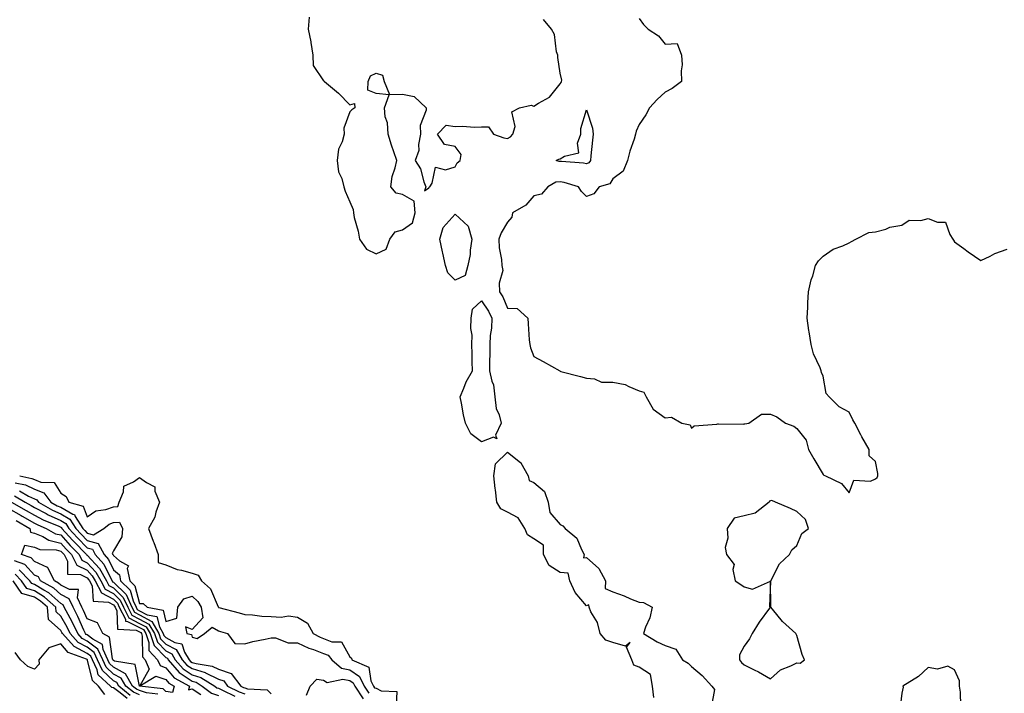
# Model space of a CAD drawing. Units: inches. Extents: x 1031843 to 1034483, y 7229258 to 7231898.
# Drawn here: x 1032232 to 1032607, y 7229989 to 7230245 of the extents above; entities that cross this region are included whole.
import ezdxf

# ---------------------------------------------------------------- set-up
doc = ezdxf.new("R2010")
doc.units = ezdxf.units.IN
doc.header["$MEASUREMENT"] = 0
doc.layers.add('Contour_10317229', color=7, linetype='Continuous', true_color=0x157fb3)

msp = doc.modelspace()

# ---------------------------------------------------------------- linework, layer by layer
at = {"layer": 'Contour_10317229'}
for points in [[(1032342.56, 7230246.43, 2819), (1032342.13, 7230241.92, 2819), (1032343.17, 7230237.04, 2819), (1032343.17, 7230236.8, 2819), (1032343.91, 7230231.92, 2819), (1032344.1, 7230227.98, 2819), (1032348.05, 7230222.23, 2819), (1032348.28, 7230222.15, 2819), (1032348.38, 7230221.92, 2819), (1032353.67, 7230217.54, 2819), (1032358.05, 7230213.01, 2819), (1032359.75, 7230213.63, 2819), (1032359.98, 7230211.92, 2819), (1032358.81, 7230211.17, 2819), (1032358.05, 7230210.46, 2819), (1032355.73, 7230204.23, 2819), (1032355.84, 7230201.92, 2819), (1032355.1, 7230198.96, 2819), (1032353.73, 7230196.24, 2819), (1032353.19, 7230191.92, 2819), (1032353.73, 7230187.6, 2819), (1032354.98, 7230185, 2819), (1032355.73, 7230181.92, 2819), (1032356.29, 7230180.17, 2819), (1032358.05, 7230176.16, 2819), (1032359.32, 7230173.19, 2819), (1032359.38, 7230171.92, 2819), (1032359.73, 7230170.24, 2819), (1032361.16, 7230165.02, 2819), (1032361.7, 7230161.92, 2819), (1032364.3, 7230158.17, 2819), (1032368.05, 7230156.33, 2819), (1032371.84, 7230158.12, 2819), (1032373.28, 7230161.92, 2819), (1032375.24, 7230164.72, 2819), (1032378.05, 7230165.56, 2819), (1032381.8, 7230168.17, 2819), (1032382.82, 7230171.92, 2819), (1032382.52, 7230176.39, 2819), (1032378.05, 7230178.9, 2819), (1032375.63, 7230179.5, 2819), (1032373.6, 7230181.92, 2819), (1032374.16, 7230185.8, 2819), (1032375.3, 7230189.16, 2819), (1032375.84, 7230191.92, 2819), (1032374.77, 7230195.2, 2819), (1032373.91, 7230197.78, 2819), (1032372.54, 7230201.92, 2819), (1032372.41, 7230206.28, 2819), (1032371.43, 7230208.54, 2819), (1032371.17, 7230211.92, 2819), (1032372.97, 7230216.83, 2819), (1032368.05, 7230217.36, 2819), (1032364.83, 7230218.7, 2819), (1032365.04, 7230221.92, 2819), (1032365.9, 7230224.07, 2819), (1032368.05, 7230225.12, 2819), (1032370.45, 7230224.32, 2819), (1032371.04, 7230221.92, 2819), (1032373.09, 7230216.96, 2819), (1032378.05, 7230217.19, 2819), (1032382.44, 7230216.3, 2819), (1032387.09, 7230211.92, 2819), (1032387.11, 7230210.99, 2819), (1032384.81, 7230205.17, 2819), (1032384.85, 7230201.92, 2819), (1032384.1, 7230197.98, 2819), (1032384.22, 7230195.75, 2819), (1032382.93, 7230191.92, 2819), (1032384.87, 7230188.74, 2819), (1032386.16, 7230183.81, 2819), (1032386.9, 7230181.92, 2819), (1032386.45, 7230180.32, 2819), (1032388.05, 7230181.43, 2819), (1032388.25, 7230181.72, 2819), (1032388.48, 7230181.92, 2819), (1032389.38, 7230183.25, 2819), (1032390.59, 7230189.37, 2819), (1032394.42, 7230188.29, 2819), (1032398.05, 7230189.44, 2819), (1032398.91, 7230191.06, 2819), (1032400, 7230191.92, 2819), (1032400.34, 7230194.21, 2819), (1032398.05, 7230197.18, 2819), (1032394.09, 7230197.96, 2819), (1032391.35, 7230201.92, 2819), (1032394.67, 7230205.3, 2819), (1032398.05, 7230204.89, 2819), (1032401.04, 7230204.92, 2819), (1032405.34, 7230204.63, 2819), (1032408.05, 7230204.66, 2819), (1032410.82, 7230204.7, 2819), (1032412.68, 7230201.92, 2819), (1032416.6, 7230200.48, 2819), (1032418.05, 7230200.27, 2819), (1032419.09, 7230200.88, 2819), (1032420.06, 7230201.92, 2819), (1032420.9, 7230204.77, 2819), (1032419.59, 7230210.37, 2819), (1032422.62, 7230211.92, 2819), (1032426.98, 7230213, 2819), (1032428.05, 7230212.54, 2819), (1032429.85, 7230213.71, 2819), (1032433.97, 7230216, 2819), (1032438.05, 7230221.05, 2819), (1032438.36, 7230221.62, 2819), (1032438.54, 7230221.92, 2819), (1032438.64, 7230222.5, 2819), (1032438.05, 7230225.14, 2819), (1032437.19, 7230231.05, 2819), (1032437.13, 7230231.92, 2819), (1032436.7, 7230233.26, 2819), (1032435.92, 7230239.78, 2819), (1032434.75, 7230241.92, 2819), (1032431.66, 7230245.53, 2819)], [(1032468.05, 7230245.98, 2819), (1032469.79, 7230243.67, 2819), (1032471.55, 7230241.92, 2819), (1032475.41, 7230239.27, 2819), (1032478.05, 7230236.21, 2819), (1032482.56, 7230236.44, 2819), (1032484.18, 7230231.92, 2819), (1032484.46, 7230228.33, 2819), (1032484.03, 7230225.95, 2819), (1032484.22, 7230221.92, 2819), (1032480.63, 7230219.35, 2819), (1032478.05, 7230217.9, 2819), (1032474.94, 7230215.04, 2819), (1032472.01, 7230211.92, 2819), (1032470.67, 7230209.31, 2819), (1032468.05, 7230205.64, 2819), (1032466.92, 7230203.06, 2819), (1032466.7, 7230201.92, 2819), (1032466.16, 7230200.03, 2819), (1032464.55, 7230195.43, 2819), (1032463.71, 7230191.92, 2819), (1032462.07, 7230187.89, 2819), (1032458.05, 7230184.87, 2819), (1032456.92, 7230183.06, 2819), (1032452.93, 7230181.92, 2819), (1032450.82, 7230179.16, 2819), (1032448.05, 7230178.18, 2819), (1032446.16, 7230180.04, 2819), (1032445.06, 7230181.92, 2819), (1032439.59, 7230183.46, 2819), (1032438.05, 7230183.72, 2819), (1032436.37, 7230183.6, 2819), (1032433.38, 7230181.92, 2819), (1032430.9, 7230179.08, 2819), (1032428.05, 7230178.39, 2819), (1032425.04, 7230174.94, 2819), (1032419.87, 7230171.92, 2819), (1032419.59, 7230170.39, 2819), (1032418.05, 7230168.47, 2819), (1032415.63, 7230164.35, 2819), (1032414.65, 7230161.92, 2819), (1032414.85, 7230158.72, 2819), (1032415.73, 7230154.24, 2819), (1032415.9, 7230151.92, 2819), (1032416.19, 7230150.05, 2819), (1032414.77, 7230145.21, 2819), (1032414.98, 7230141.92, 2819), (1032416.17, 7230140.05, 2819), (1032418.05, 7230135.73, 2819), (1032421.74, 7230135.6, 2819), (1032425.71, 7230131.92, 2819), (1032425.92, 7230129.8, 2819), (1032426.29, 7230123.68, 2819), (1032426.47, 7230121.92, 2819), (1032426.78, 7230120.64, 2819), (1032428.05, 7230117.37, 2819), (1032431.6, 7230115.47, 2819), (1032437.91, 7230111.92, 2819), (1032437.97, 7230111.84, 2819), (1032438.05, 7230111.73, 2819), (1032438.3, 7230111.67, 2819), (1032445.82, 7230109.69, 2819), (1032448.05, 7230109.05, 2819), (1032451.16, 7230108.82, 2819), (1032453.73, 7230107.61, 2819), (1032458.05, 7230107.51, 2819), (1032462.8, 7230106.68, 2819), (1032464.12, 7230105.85, 2819), (1032468.05, 7230104.27, 2819), (1032469.89, 7230103.76, 2819), (1032470.75, 7230101.92, 2819), (1032473.4, 7230097.26, 2819), (1032478.05, 7230093.92, 2819), (1032480.41, 7230094.29, 2819), (1032484.32, 7230091.92, 2819), (1032487.5, 7230091.36, 2819), (1032488.05, 7230090.04, 2819), (1032489.07, 7230090.9, 2819), (1032497.68, 7230091.55, 2819), (1032498.05, 7230091.69, 2819), (1032498.25, 7230091.73, 2819), (1032507.72, 7230091.59, 2819), (1032508.05, 7230091.65, 2819), (1032508.32, 7230091.65, 2819), (1032509.85, 7230091.92, 2819), (1032514.63, 7230095.34, 2819), (1032518.05, 7230095.34, 2819), (1032520.43, 7230094.3, 2819), (1032523.75, 7230091.92, 2819), (1032526.9, 7230090.77, 2819), (1032528.05, 7230089.91, 2819), (1032531.57, 7230085.44, 2819), (1032532.56, 7230081.92, 2819), (1032534.57, 7230078.44, 2819), (1032538.05, 7230072.43, 2819), (1032538.34, 7230072.21, 2819), (1032538.93, 7230071.92, 2819), (1032545.06, 7230068.93, 2819), (1032548.05, 7230065.48, 2819), (1032549.73, 7230070.24, 2819), (1032556.06, 7230069.94, 2819), (1032558.05, 7230070.73, 2819), (1032558.66, 7230071.31, 2819), (1032558.87, 7230071.92, 2819), (1032558.89, 7230072.76, 2819), (1032558.05, 7230077.4, 2819), (1032555.65, 7230079.52, 2819), (1032555.65, 7230081.92, 2819), (1032552.82, 7230086.69, 2819), (1032552.41, 7230087.57, 2819), (1032550.18, 7230091.92, 2819), (1032549.4, 7230093.26, 2819), (1032548.05, 7230096.19, 2819), (1032544.24, 7230098.11, 2819), (1032540.34, 7230101.92, 2819), (1032539.3, 7230103.18, 2819), (1032538.05, 7230109.79, 2819), (1032537.42, 7230111.29, 2819), (1032537.37, 7230111.92, 2819), (1032537.01, 7230112.96, 2819), (1032534.48, 7230118.34, 2819), (1032533.54, 7230121.92, 2819), (1032532.78, 7230126.64, 2819), (1032532.7, 7230127.26, 2819), (1032532.03, 7230131.92, 2819), (1032532.25, 7230136.12, 2819), (1032532.29, 7230137.68, 2819), (1032532.5, 7230141.92, 2819), (1032533.52, 7230146.45, 2819), (1032534.12, 7230147.98, 2819), (1032535.22, 7230151.92, 2819), (1032536.31, 7230153.66, 2819), (1032538.05, 7230155.47, 2819), (1032541.86, 7230158.1, 2819), (1032545.55, 7230159.42, 2819), (1032548.05, 7230160.57, 2819), (1032548.91, 7230161.07, 2819), (1032550.57, 7230161.92, 2819), (1032555.43, 7230164.54, 2819), (1032558.05, 7230164.69, 2819), (1032561.9, 7230165.77, 2819), (1032563.5, 7230166.47, 2819), (1032568.05, 7230167.32, 2819), (1032570.84, 7230169.14, 2819), (1032575.22, 7230169.09, 2819), (1032578.05, 7230169.88, 2819), (1032581.55, 7230168.42, 2819), (1032584.63, 7230168.49, 2819), (1032586.29, 7230163.68, 2819), (1032587.48, 7230161.92, 2819), (1032587.68, 7230161.55, 2819), (1032588.05, 7230160.97, 2819), (1032591.62, 7230158.35, 2819), (1032593.26, 7230157.13, 2819), (1032598.05, 7230153.81, 2819), (1032601.68, 7230155.55, 2819), (1032603.46, 7230156.52, 2819), (1032608.05, 7230158.19, 2819)], [(1032473.64, 7229987.52, 2818), (1032473.21, 7229991.92, 2818), (1032472.44, 7229996.31, 2818), (1032468.05, 7229999.14, 2818), (1032466.04, 7229999.91, 2818), (1032465.3, 7230001.92, 2818), (1032463.26, 7230006.71, 2818), (1032464.61, 7230008.48, 2818), (1032462.89, 7230007.08, 2818), (1032458.05, 7230008.52, 2818), (1032455.47, 7230009.35, 2818), (1032453.21, 7230011.92, 2818), (1032452.19, 7230016.05, 2818), (1032449.75, 7230020.21, 2818), (1032449.03, 7230021.92, 2818), (1032448.91, 7230022.78, 2818), (1032448.05, 7230022.47, 2818), (1032443.71, 7230027.57, 2818), (1032441.72, 7230031.92, 2818), (1032441.06, 7230034.93, 2818), (1032438.05, 7230035.12, 2818), (1032433.87, 7230037.74, 2818), (1032431.72, 7230041.92, 2818), (1032431.66, 7230045.52, 2818), (1032428.05, 7230047.97, 2818), (1032425.57, 7230049.44, 2818), (1032424.57, 7230051.92, 2818), (1032422, 7230055.88, 2818), (1032418.05, 7230058.09, 2818), (1032415.53, 7230059.39, 2818), (1032413.99, 7230061.92, 2818), (1032413.4, 7230066.57, 2818), (1032413.26, 7230067.13, 2818), (1032412.82, 7230071.92, 2818), (1032413.46, 7230076.51, 2818), (1032418.05, 7230080.95, 2818), (1032422.97, 7230076.99, 2818), (1032423.07, 7230076.93, 2818), (1032423.07, 7230076.89, 2818), (1032425.82, 7230071.92, 2818), (1032426.31, 7230070.17, 2818), (1032428.05, 7230069.38, 2818), (1032432.07, 7230065.94, 2818), (1032433.5, 7230061.92, 2818), (1032434.1, 7230057.98, 2818), (1032438.05, 7230053.43, 2818), (1032439.03, 7230052.9, 2818), (1032439.92, 7230051.92, 2818), (1032444.34, 7230048.22, 2818), (1032446.1, 7230043.87, 2818), (1032447.19, 7230041.92, 2818), (1032446.9, 7230040.77, 2818), (1032448.05, 7230040.88, 2818), (1032452.76, 7230036.63, 2818), (1032455.34, 7230031.92, 2818), (1032455.18, 7230029.05, 2818), (1032458.05, 7230027.82, 2818), (1032462.35, 7230026.21, 2818), (1032464.81, 7230025.16, 2818), (1032468.05, 7230023.85, 2818), (1032469.79, 7230023.66, 2818), (1032473.07, 7230021.92, 2818), (1032472.15, 7230017.83, 2818), (1032470.53, 7230014.39, 2818), (1032469.69, 7230011.92, 2818), (1032474.94, 7230008.81, 2818), (1032478.05, 7230007.4, 2818), (1032482.03, 7230005.91, 2818), (1032484.63, 7230001.92, 2818), (1032486.76, 7230000.64, 2818), (1032488.05, 7229999.31, 2818), (1032492.09, 7229995.95, 2818), (1032495.78, 7229991.92, 2818), (1032496.7, 7229990.58, 2818), (1032495.57, 7229984.4, 2818)], [(1032230.69, 7230069.27, 2817), (1032234.59, 7230068.45, 2817), (1032238.05, 7230066.78, 2817), (1032241.55, 7230065.41, 2817), (1032244.32, 7230061.92, 2817), (1032246.68, 7230060.55, 2817), (1032248.05, 7230059.94, 2817), (1032252.64, 7230057.34, 2817), (1032253.28, 7230057.15, 2817), (1032253.56, 7230056.41, 2817), (1032256.39, 7230051.92, 2817), (1032257.17, 7230051.05, 2817), (1032258.05, 7230050.15, 2817), (1032260.51, 7230049.46, 2817), (1032264.38, 7230051.92, 2817), (1032266.43, 7230053.54, 2817), (1032268.05, 7230054.11, 2817), (1032270.45, 7230054.31, 2817), (1032271.49, 7230051.92, 2817), (1032271.31, 7230048.66, 2817), (1032268.05, 7230043.42, 2817), (1032267.6, 7230042.38, 2817), (1032267.84, 7230041.92, 2817), (1032267.93, 7230041.8, 2817), (1032268.05, 7230041.57, 2817), (1032270.43, 7230039.55, 2817), (1032273.85, 7230037.72, 2817), (1032273.36, 7230036.6, 2817), (1032274.34, 7230031.92, 2817), (1032276.23, 7230030.1, 2817), (1032278.05, 7230023.37, 2817), (1032279.4, 7230023.28, 2817), (1032280.92, 7230021.92, 2817), (1032286.98, 7230020.86, 2817), (1032288.05, 7230016.52, 2817), (1032292.21, 7230017.77, 2817), (1032292.64, 7230021.92, 2817), (1032294.92, 7230025.05, 2817), (1032298.05, 7230026.1, 2817), (1032300.22, 7230024.09, 2817), (1032301.45, 7230021.92, 2817), (1032302.11, 7230017.86, 2817), (1032298.05, 7230013.44, 2817), (1032295.51, 7230014.47, 2817), (1032296.06, 7230011.92, 2817), (1032297.72, 7230011.59, 2817), (1032298.05, 7230010.53, 2817), (1032299.91, 7230010.05, 2817), (1032302.72, 7230011.92, 2817), (1032305.69, 7230014.28, 2817), (1032308.05, 7230012.88, 2817), (1032308.79, 7230012.67, 2817), (1032311.49, 7230011.92, 2817), (1032314.26, 7230008.12, 2817), (1032318.05, 7230008.03, 2817), (1032321.06, 7230008.9, 2817), (1032325.82, 7230009.7, 2817), (1032328.05, 7230010.23, 2817), (1032329.71, 7230010.25, 2817), (1032334.53, 7230008.4, 2817), (1032338.05, 7230008.41, 2817), (1032342.48, 7230006.35, 2817), (1032344.14, 7230005.83, 2817), (1032348.05, 7230004.33, 2817), (1032349.79, 7230003.65, 2817), (1032351.14, 7230001.92, 2817), (1032354.87, 7229998.73, 2817), (1032358.05, 7229998.06, 2817), (1032361.68, 7229995.56, 2817), (1032363.46, 7229991.92, 2817), (1032365.3, 7229989.16, 2817)], [(1032232.41, 7230071.92, 2818), (1032237.07, 7230070.93, 2818), (1032238.05, 7230070.46, 2818), (1032240.45, 7230069.52, 2818), (1032245.55, 7230069.43, 2818), (1032248.05, 7230065.27, 2818), (1032250.14, 7230064, 2818), (1032251.17, 7230061.92, 2818), (1032256.53, 7230060.39, 2818), (1032258.05, 7230056.32, 2818), (1032261.37, 7230058.6, 2818), (1032265.24, 7230059.11, 2818), (1032268.05, 7230060.08, 2818), (1032269.73, 7230060.23, 2818), (1032270.32, 7230061.92, 2818), (1032271.96, 7230065.83, 2818), (1032272, 7230067.96, 2818), (1032275.76, 7230069.63, 2818), (1032278.05, 7230071.28, 2818), (1032280.63, 7230069.35, 2818), (1032283.87, 7230067.73, 2818), (1032283.87, 7230066.1, 2818), (1032285.55, 7230061.92, 2818), (1032284.18, 7230058.05, 2818), (1032283.79, 7230056.18, 2818), (1032281.41, 7230051.92, 2818), (1032283.21, 7230047.08, 2818), (1032283.4, 7230046.58, 2818), (1032285.14, 7230041.92, 2818), (1032285.12, 7230038.99, 2818), (1032288.05, 7230038.06, 2818), (1032292.39, 7230036.26, 2818), (1032293.97, 7230036.01, 2818), (1032298.05, 7230034.83, 2818), (1032300.26, 7230034.14, 2818), (1032301.62, 7230031.92, 2818), (1032305, 7230028.87, 2818), (1032307.93, 7230022.03, 2818), (1032308.01, 7230021.92, 2818), (1032308.01, 7230021.88, 2818), (1032308.05, 7230021.85, 2818), (1032308.15, 7230021.83, 2818), (1032315.86, 7230019.72, 2818), (1032318.05, 7230019.12, 2818), (1032320.96, 7230019, 2818), (1032324.59, 7230018.47, 2818), (1032328.05, 7230018.37, 2818), (1032331.88, 7230018.08, 2818), (1032334.71, 7230018.59, 2818), (1032338.05, 7230018.16, 2818), (1032341.96, 7230015.82, 2818), (1032344.05, 7230011.92, 2818), (1032346.68, 7230010.55, 2818), (1032348.05, 7230010.03, 2818), (1032351.17, 7230008.8, 2818), (1032354.91, 7230008.78, 2818), (1032358.05, 7230003.1, 2818), (1032358.6, 7230002.47, 2818), (1032358.81, 7230001.92, 2818), (1032365.26, 7229999.12, 2818), (1032366.02, 7229993.95, 2818), (1032367.01, 7229991.92, 2818), (1032367.42, 7229991.3, 2818), (1032368.05, 7229991.06, 2818), (1032369.91, 7229990.06, 2818), (1032375.94, 7229989.82, 2818), (1032375.61, 7229984.36, 2818)], [(1032232.33, 7230066.2, 2816), (1032235.76, 7230064.21, 2816), (1032238.05, 7230063.1, 2816), (1032238.89, 7230062.77, 2816), (1032239.57, 7230061.92, 2816), (1032244.94, 7230058.82, 2816), (1032248.05, 7230057.41, 2816), (1032251.55, 7230055.43, 2816), (1032253.77, 7230051.92, 2816), (1032255.78, 7230049.66, 2816), (1032258.05, 7230047.34, 2816), (1032262.29, 7230046.15, 2816), (1032264.5, 7230041.92, 2816), (1032266.17, 7230040.04, 2816), (1032268.05, 7230036.14, 2816), (1032270.34, 7230034.2, 2816), (1032270.8, 7230031.92, 2816), (1032274.5, 7230028.37, 2816), (1032275.57, 7230024.41, 2816), (1032276.72, 7230021.92, 2816), (1032277.17, 7230021.04, 2816), (1032278.05, 7230020.59, 2816), (1032280.88, 7230019.08, 2816), (1032284.57, 7230018.43, 2816), (1032285.55, 7230014.41, 2816), (1032287.01, 7230011.92, 2816), (1032287.27, 7230011.14, 2816), (1032288.05, 7230010.34, 2816), (1032291.43, 7230008.54, 2816), (1032294.12, 7230007.99, 2816), (1032295.12, 7230004.84, 2816), (1032296.94, 7230001.92, 2816), (1032297.44, 7230001.31, 2816), (1032298.05, 7230000.93, 2816), (1032299.5, 7230000.47, 2816), (1032305.63, 7229999.51, 2816), (1032308.05, 7229998.3, 2816), (1032312.87, 7229996.73, 2816), (1032316.51, 7229991.92, 2816), (1032317.54, 7229991.41, 2816), (1032318.05, 7229991.21, 2816), (1032319.14, 7229990.82, 2816), (1032326.6, 7229990.46, 2816), (1032328.05, 7229988.97, 2816)], [(1032229.34, 7230061.92, 2814), (1032234.85, 7230058.73, 2814), (1032238.05, 7230056.9, 2814), (1032241.29, 7230055.16, 2814), (1032247.25, 7230052.72, 2814), (1032248.05, 7230052.36, 2814), (1032248.32, 7230052.2, 2814), (1032248.5, 7230051.92, 2814), (1032252.54, 7230047.44, 2814), (1032253.03, 7230046.89, 2814), (1032257.84, 7230041.92, 2814), (1032257.91, 7230041.78, 2814), (1032258.05, 7230041.71, 2814), (1032262.74, 7230036.6, 2814), (1032265.41, 7230031.92, 2814), (1032266.31, 7230030.19, 2814), (1032268.05, 7230029.28, 2814), (1032271.78, 7230025.64, 2814), (1032273.52, 7230021.92, 2814), (1032275.04, 7230018.92, 2814), (1032278.05, 7230017.38, 2814), (1032281.6, 7230015.48, 2814), (1032283.69, 7230011.92, 2814), (1032284.79, 7230008.65, 2814), (1032288.05, 7230005.29, 2814), (1032290.24, 7230004.12, 2814), (1032291.6, 7230001.92, 2814), (1032294.57, 7229998.45, 2814), (1032298.05, 7229996.21, 2814), (1032301.31, 7229995.18, 2814), (1032306.62, 7229991.92, 2814), (1032307.42, 7229991.29, 2814), (1032308.05, 7229991.1, 2814), (1032309.55, 7229990.42, 2814), (1032314.22, 7229988.09, 2814)], [(1032230.43, 7230064.29, 2815), (1032234.53, 7230061.92, 2815), (1032236.76, 7230060.63, 2815), (1032238.05, 7230059.89, 2815), (1032242.44, 7230057.53, 2815), (1032243.21, 7230057.09, 2815), (1032248.05, 7230054.89, 2815), (1032249.94, 7230053.81, 2815), (1032251.14, 7230051.92, 2815), (1032254.42, 7230048.28, 2815), (1032258.05, 7230044.53, 2815), (1032260.08, 7230043.95, 2815), (1032261.14, 7230041.92, 2815), (1032264.4, 7230038.28, 2815), (1032266.92, 7230033.04, 2815), (1032267.56, 7230031.92, 2815), (1032267.74, 7230031.61, 2815), (1032268.05, 7230031.44, 2815), (1032272.87, 7230026.73, 2815), (1032275.12, 7230021.92, 2815), (1032276.12, 7230019.98, 2815), (1032278.05, 7230018.99, 2815), (1032282.66, 7230016.53, 2815), (1032285.35, 7230011.92, 2815), (1032286.02, 7230009.9, 2815), (1032288.05, 7230007.82, 2815), (1032291.9, 7230005.77, 2815), (1032294.26, 7230001.92, 2815), (1032296.02, 7229999.89, 2815), (1032298.05, 7229998.57, 2815), (1032302.93, 7229997.03, 2815), (1032303.13, 7229997, 2815), (1032308.05, 7229994.54, 2815), (1032310.02, 7229993.89, 2815), (1032311.53, 7229991.92, 2815), (1032315.88, 7229989.75, 2815), (1032318.05, 7229988.91, 2815)], [(1032228.05, 7230059.65, 2813), (1032232.95, 7230056.82, 2813), (1032233.4, 7230056.57, 2813), (1032238.05, 7230053.91, 2813), (1032239.34, 7230053.21, 2813), (1032242.5, 7230051.92, 2813), (1032246.02, 7230049.88, 2813), (1032248.05, 7230049.4, 2813), (1032251.59, 7230045.46, 2813), (1032255, 7230041.92, 2813), (1032256.02, 7230039.88, 2813), (1032258.05, 7230038.85, 2813), (1032261.37, 7230035.24, 2813), (1032263.26, 7230031.92, 2813), (1032264.91, 7230028.77, 2813), (1032268.05, 7230027.13, 2813), (1032270.69, 7230024.56, 2813), (1032271.92, 7230021.92, 2813), (1032273.99, 7230017.86, 2813), (1032278.05, 7230015.78, 2813), (1032280.57, 7230014.43, 2813), (1032282.03, 7230011.92, 2813), (1032283.54, 7230007.4, 2813), (1032288.05, 7230002.76, 2813), (1032288.6, 7230002.47, 2813), (1032288.93, 7230001.92, 2813), (1032293.15, 7229997.02, 2813), (1032298.05, 7229993.84, 2813), (1032299.51, 7229993.38, 2813), (1032301.9, 7229991.92, 2813), (1032305.34, 7229989.21, 2813), (1032308.05, 7229988.39, 2813)], [(1032231.04, 7230054.91, 2812), (1032236.27, 7230051.92, 2812), (1032236.59, 7230050.46, 2812), (1032238.05, 7230050.11, 2812), (1032241.17, 7230048.8, 2812), (1032243.54, 7230047.42, 2812), (1032248.05, 7230046.34, 2812), (1032250.14, 7230044.01, 2812), (1032252.17, 7230041.92, 2812), (1032254.12, 7230037.98, 2812), (1032258.05, 7230036, 2812), (1032260, 7230033.87, 2812), (1032261.12, 7230031.92, 2812), (1032263.48, 7230027.35, 2812), (1032268.05, 7230024.98, 2812), (1032269.59, 7230023.46, 2812), (1032270.32, 7230021.92, 2812), (1032272.66, 7230017.31, 2812), (1032272.68, 7230016.56, 2812), (1032273.44, 7230016.52, 2812), (1032278.05, 7230014.17, 2812), (1032279.51, 7230013.38, 2812), (1032280.37, 7230011.92, 2812), (1032281.53, 7230008.44, 2812), (1032281.57, 7230005.43, 2812), (1032284.89, 7230001.92, 2812), (1032285.82, 7229999.69, 2812), (1032288.05, 7229998.89, 2812), (1032291.17, 7229995.04, 2812), (1032297, 7229991.92, 2812), (1032296.59, 7229990.45, 2812), (1032298.05, 7229990.83, 2812), (1032301.27, 7229988.7, 2812)], [(1032284.91, 7229988.79, 2812), (1032280.67, 7229989.31, 2812), (1032278.05, 7229990.28, 2812), (1032276.86, 7229990.73, 2812), (1032275.39, 7229991.92, 2812), (1032272.72, 7229996.6, 2812), (1032268.05, 7229999.1, 2812), (1032266.6, 7230000.47, 2812), (1032265.94, 7230001.92, 2812), (1032264.12, 7230005.84, 2812), (1032263.87, 7230007.74, 2812), (1032260.22, 7230009.75, 2812), (1032258.05, 7230011.38, 2812), (1032257.7, 7230011.57, 2812), (1032257.39, 7230011.92, 2812), (1032256.8, 7230013.17, 2812), (1032254.55, 7230018.43, 2812), (1032252.7, 7230021.92, 2812), (1032251.25, 7230025.13, 2812), (1032248.05, 7230026.8, 2812), (1032245.35, 7230029.21, 2812), (1032240.37, 7230031.92, 2812), (1032239.57, 7230033.45, 2812), (1032238.05, 7230034.17, 2812), (1032234.32, 7230038.19, 2812), (1032230.45, 7230039.51, 2812)], [(1032278.05, 7229988.64, 2813), (1032275.67, 7229989.55, 2813), (1032272.74, 7229991.92, 2813), (1032271.04, 7229994.91, 2813), (1032268.05, 7229996.5, 2813), (1032265.28, 7229999.14, 2813), (1032263.99, 7230001.92, 2813), (1032262.11, 7230005.98, 2813), (1032258.05, 7230009.04, 2813), (1032256.17, 7230010.05, 2813), (1032254.48, 7230011.92, 2813), (1032252.44, 7230016.3, 2813), (1032250.82, 7230019.15, 2813), (1032249.34, 7230021.92, 2813), (1032248.95, 7230022.81, 2813), (1032248.05, 7230023.28, 2813), (1032243.48, 7230027.36, 2813), (1032241.57, 7230028.39, 2813), (1032238.05, 7230030.56, 2813), (1032237.01, 7230030.88, 2813), (1032236.29, 7230031.92, 2813), (1032232.27, 7230036.14, 2813)], [(1032273.3, 7229987.16, 2815), (1032270.69, 7229989.28, 2815), (1032268.05, 7229991.19, 2815), (1032267.44, 7229991.31, 2815), (1032266.98, 7229991.92, 2815), (1032262.31, 7229996.19, 2815), (1032261.84, 7229998.13, 2815), (1032260.08, 7230001.92, 2815), (1032259.44, 7230003.32, 2815), (1032258.05, 7230004.36, 2815), (1032253.13, 7230007, 2815), (1032248.66, 7230011.92, 2815), (1032248.46, 7230012.33, 2815), (1032248.05, 7230013.05, 2815), (1032243.4, 7230017.27, 2815), (1032242.97, 7230021.92, 2815), (1032240.39, 7230024.26, 2815), (1032238.05, 7230025.71, 2815), (1032233.28, 7230027.15, 2815), (1032229.98, 7230031.92, 2815)], [(1032274.48, 7229988.36, 2814), (1032270.08, 7229991.92, 2814), (1032269.34, 7229993.22, 2814), (1032268.05, 7229993.91, 2814), (1032263.93, 7229997.81, 2814), (1032262.03, 7230001.92, 2814), (1032260.78, 7230004.65, 2814), (1032258.05, 7230006.71, 2814), (1032254.65, 7230008.52, 2814), (1032251.57, 7230011.92, 2814), (1032250.45, 7230014.32, 2814), (1032248.05, 7230018.54, 2814), (1032246.27, 7230020.15, 2814), (1032246.12, 7230021.92, 2814), (1032241.9, 7230025.77, 2814), (1032238.05, 7230028.13, 2814), (1032235.14, 7230029.02, 2814), (1032233.13, 7230031.92, 2814), (1032230.65, 7230034.52, 2814)], [(1032264.85, 7229988.72, 2816), (1032262.39, 7229991.92, 2816), (1032260.12, 7229993.99, 2816), (1032258.21, 7230001.75, 2816), (1032258.15, 7230001.92, 2816), (1032258.11, 7230001.98, 2816), (1032258.05, 7230002.03, 2816), (1032257.82, 7230002.14, 2816), (1032250.84, 7230004.7, 2816), (1032248.05, 7230007.93, 2816), (1032243.52, 7230006.45, 2816), (1032239.69, 7230001.92, 2816), (1032239.77, 7230000.19, 2816), (1032238.05, 7229998.34, 2816), (1032235.55, 7229999.42, 2816), (1032232.76, 7230001.92, 2816), (1032230.75, 7230004.63, 2816)], [(1032590.47, 7229984.34, 2819), (1032590.37, 7229989.61, 2819), (1032590.02, 7229991.92, 2819), (1032589.98, 7229993.85, 2819), (1032588.05, 7229998.12, 2819), (1032585.57, 7229999.43, 2819), (1032581.6, 7229998.36, 2819), (1032578.05, 7229998.96, 2819), (1032574.42, 7229995.55, 2819), (1032568.44, 7229991.92, 2819), (1032568.48, 7229991.5, 2819), (1032568.05, 7229989.21, 2819), (1032567.25, 7229982.71, 2819)], [(1032341.55, 7229988.42, 2816), (1032342.89, 7229991.92, 2816), (1032345.45, 7229994.52, 2816), (1032348.05, 7229994.21, 2816), (1032349.4, 7229993.28, 2816), (1032355.39, 7229994.58, 2816), (1032358.05, 7229994.03, 2816), (1032359.3, 7229993.17, 2816), (1032359.91, 7229991.92, 2816), (1032363.15, 7229987.02, 2816)]]:
    msp.add_polyline3d(points, dxfattribs=at)
for points in [[(1032448.05, 7230190.59, 2818), (1032446.94, 7230190.82, 2818), (1032438.5, 7230191.47, 2818), (1032438.05, 7230191.54, 2818), (1032437.64, 7230191.51, 2818), (1032436.51, 7230191.92, 2818), (1032437.52, 7230192.44, 2818), (1032438.05, 7230192.47, 2818), (1032439.63, 7230193.5, 2818), (1032445.2, 7230194.77, 2818), (1032444.59, 7230198.45, 2818), (1032445.86, 7230201.92, 2818), (1032445.96, 7230204.02, 2818), (1032448.05, 7230211.2, 2818), (1032450.28, 7230204.16, 2818), (1032450.59, 7230201.92, 2818), (1032450.39, 7230199.59, 2818), (1032449.75, 7230193.62, 2818), (1032449.59, 7230191.92, 2818), (1032448.93, 7230191.05, 2818)], [(1032398.05, 7230146.32, 2818), (1032395.26, 7230149.14, 2818), (1032394.46, 7230151.92, 2818), (1032393.4, 7230156.57, 2818), (1032393.25, 7230157.13, 2818), (1032392.29, 7230161.92, 2818), (1032393.5, 7230166.46, 2818), (1032398.05, 7230171.47, 2818), (1032403.05, 7230166.92, 2818), (1032404.48, 7230161.92, 2818), (1032403.85, 7230157.72, 2818), (1032403.81, 7230156.15, 2818), (1032402.93, 7230151.92, 2818), (1032401.84, 7230148.14, 2818)], [(1032408.05, 7230084.88, 2818), (1032404.09, 7230087.95, 2818), (1032402, 7230091.92, 2818), (1032401.29, 7230095.16, 2818), (1032400.45, 7230099.53, 2818), (1032399.94, 7230101.92, 2818), (1032401.41, 7230105.29, 2818), (1032402.27, 7230107.69, 2818), (1032404.71, 7230111.92, 2818), (1032404.61, 7230115.35, 2818), (1032404.53, 7230118.39, 2818), (1032404.44, 7230121.92, 2818), (1032404.5, 7230125.47, 2818), (1032404.1, 7230127.98, 2818), (1032404.16, 7230131.92, 2818), (1032404.69, 7230135.27, 2818), (1032408.05, 7230138.54, 2818), (1032410.75, 7230134.62, 2818), (1032412.07, 7230131.92, 2818), (1032411.88, 7230128.09, 2818), (1032411.47, 7230125.33, 2818), (1032411.23, 7230121.92, 2818), (1032411.25, 7230118.72, 2818), (1032411.16, 7230115.02, 2818), (1032411.16, 7230111.92, 2818), (1032412.05, 7230107.91, 2818), (1032412.7, 7230106.56, 2818), (1032413.23, 7230101.92, 2818), (1032413.69, 7230097.56, 2818), (1032414.87, 7230095.1, 2818), (1032415.55, 7230091.92, 2818), (1032413.44, 7230087.32, 2818), (1032413.93, 7230086.03, 2818), (1032412.74, 7230086.6, 2818)], [(1032528.05, 7230000.81, 2819), (1032529.3, 7230000.68, 2819), (1032530.94, 7230001.92, 2819), (1032530.06, 7230003.93, 2819), (1032528.05, 7230011.14, 2819), (1032527.84, 7230011.71, 2819), (1032527.74, 7230011.92, 2819), (1032522.66, 7230016.52, 2819), (1032518.77, 7230021.21, 2819), (1032518.15, 7230021.92, 2819), (1032518.19, 7230022.06, 2819), (1032518.07, 7230031.9, 2819), (1032518.07, 7230031.92, 2819), (1032518.13, 7230032, 2819), (1032521.55, 7230038.42, 2819), (1032525.28, 7230041.92, 2819), (1032526.19, 7230043.79, 2819), (1032528.05, 7230045.4, 2819), (1032529.94, 7230050.03, 2819), (1032532.5, 7230051.92, 2819), (1032531.39, 7230055.26, 2819), (1032528.05, 7230058.38, 2819), (1032525.61, 7230059.47, 2819), (1032519.92, 7230061.92, 2819), (1032518.62, 7230062.49, 2819), (1032518.05, 7230062.46, 2819), (1032517.72, 7230062.26, 2819), (1032517.5, 7230061.92, 2819), (1032512.27, 7230057.71, 2819), (1032508.05, 7230056.66, 2819), (1032504.2, 7230055.78, 2819), (1032501.57, 7230051.92, 2819), (1032501.84, 7230048.14, 2819), (1032500.82, 7230044.69, 2819), (1032501.27, 7230041.92, 2819), (1032504.24, 7230038.11, 2819), (1032503.75, 7230036.22, 2819), (1032504.61, 7230031.92, 2819), (1032506.72, 7230030.6, 2819), (1032508.05, 7230029.66, 2819), (1032511.19, 7230028.79, 2819), (1032518.01, 7230031.87, 2819), (1032517.74, 7230022.24, 2819), (1032517.93, 7230021.92, 2819), (1032517.64, 7230021.51, 2819), (1032513.73, 7230016.24, 2819), (1032511.08, 7230011.92, 2819), (1032510.12, 7230009.85, 2819), (1032508.05, 7230007.13, 2819), (1032506.21, 7230003.76, 2819), (1032506.33, 7230001.92, 2819), (1032507.01, 7230000.89, 2819), (1032508.05, 7229999.95, 2819), (1032511.88, 7229998.09, 2819), (1032513.52, 7229997.39, 2819), (1032518.05, 7229994.69, 2819), (1032521.88, 7229998.1, 2819), (1032525.75, 7229999.62, 2819)], [(1032288.05, 7229989.87, 2811), (1032286.96, 7229990.82, 2811), (1032278.05, 7229991.91, 2811), (1032278.03, 7229991.93, 2811), (1032276.29, 7230000.15, 2811), (1032268.54, 7230001.43, 2811), (1032268.05, 7230001.7, 2811), (1032267.93, 7230001.8, 2811), (1032267.87, 7230001.92, 2811), (1032267.74, 7230002.23, 2811), (1032266.6, 7230010.47, 2811), (1032263.99, 7230011.92, 2811), (1032262.05, 7230015.92, 2811), (1032258.05, 7230017.55, 2811), (1032256.74, 7230020.61, 2811), (1032256.04, 7230021.92, 2811), (1032254.44, 7230025.54, 2811), (1032254.79, 7230028.65, 2811), (1032251.37, 7230028.6, 2811), (1032248.05, 7230030.33, 2811), (1032247.21, 7230031.08, 2811), (1032245.67, 7230031.92, 2811), (1032243.11, 7230036.86, 2811), (1032243.11, 7230036.98, 2811), (1032242.99, 7230036.98, 2811), (1032238.05, 7230039.27, 2811), (1032236.78, 7230040.65, 2811), (1032233.07, 7230041.92, 2811), (1032234.42, 7230045.55, 2811), (1032238.05, 7230044.71, 2811), (1032240.02, 7230043.88, 2811), (1032246.25, 7230043.73, 2811), (1032248.05, 7230043.3, 2811), (1032248.69, 7230042.56, 2811), (1032249.32, 7230041.92, 2811), (1032250.59, 7230039.38, 2811), (1032250.59, 7230034.46, 2811), (1032255.57, 7230034.4, 2811), (1032258.05, 7230033.14, 2811), (1032258.64, 7230032.51, 2811), (1032258.97, 7230031.92, 2811), (1032259.96, 7230030.01, 2811), (1032260.35, 7230024.23, 2811), (1032266.17, 7230023.8, 2811), (1032268.05, 7230022.82, 2811), (1032268.5, 7230022.38, 2811), (1032268.71, 7230021.92, 2811), (1032269.4, 7230020.56, 2811), (1032269.65, 7230013.52, 2811), (1032276.74, 7230013.23, 2811), (1032278.05, 7230012.55, 2811), (1032278.46, 7230012.34, 2811), (1032278.71, 7230011.92, 2811), (1032279.05, 7230010.93, 2811), (1032279.12, 7230002.99, 2811), (1032280.14, 7230001.92, 2811), (1032281.66, 7229998.32, 2811), (1032278.11, 7229991.98, 2811), (1032284.24, 7229995.73, 2811), (1032288.05, 7229994.37, 2811), (1032289.14, 7229993.01, 2811), (1032291.19, 7229991.92, 2811), (1032290.51, 7229989.46, 2811)]]:
    msp.add_polyline3d(points, close=True, dxfattribs=at)

doc.saveas('drawing.dxf')
